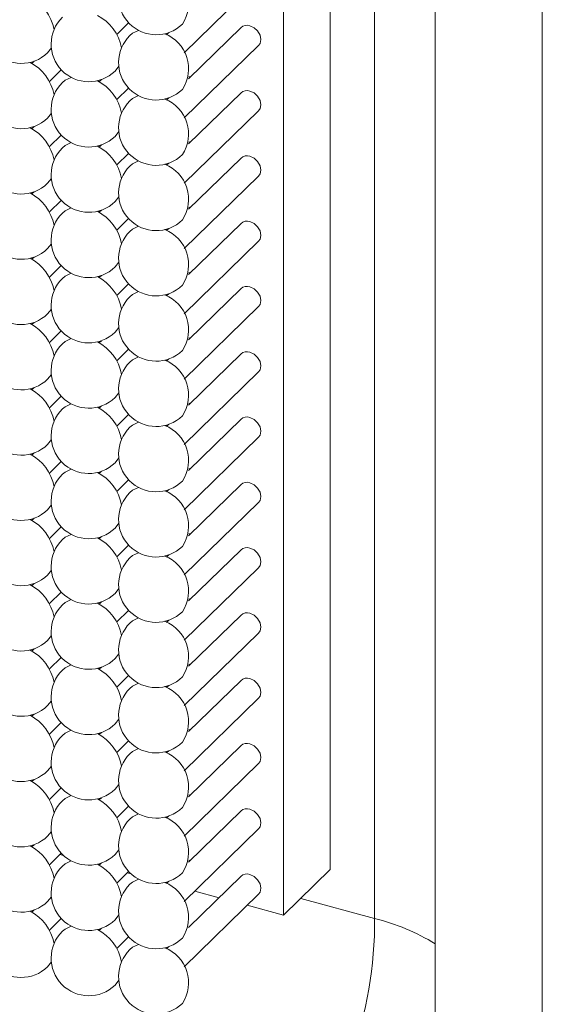
# Model space of a CAD drawing. Units: millimetres. Extents: x 75 to 608, y -392 to 549.
# Drawn here: x 330 to 330, y 42 to 42 of the extents above; entities that cross this region are included whole.
import ezdxf

# ---------------------------------------------------------------- set-up
doc = ezdxf.new("R2010")
doc.units = ezdxf.units.MM
doc.header["$LTSCALE"] = 0.01
doc.layers.add('2', color=3, linetype='Continuous', lineweight=0)

msp = doc.modelspace()

# ---------------------------------------------------------------- linework, layer by layer
at = {"layer": '2'}
for p, q in [((329.7425741722177, 43.14016867560397), (329.7425741722177, 42.06871057155396)), ((329.7646843405677, 42.04429080475397), (329.7646843405677, 43.13417237840397)), ((329.7192395293177, 43.11739334880397), (329.7192395293177, 42.04593524475396)), ((329.7949255394677, 43.06201071935396), (329.7949255394677, 41.95060699775397)), ((329.8482555880178, 43.01645990180397), (329.8482555880178, 41.90505618020397)), ((329.6697215373678, 42.47624507950397), (329.7068006651177, 42.51243544490397)), ((329.6361141341678, 42.48537885155397), (329.6420367665177, 42.49115952230397)), ((329.6980696723678, 42.48880805415396), (329.6719021940677, 42.46326779315396)), ((329.6621140123177, 42.48628739190397), (329.6609905446177, 42.48519085300397)), ((329.6016465590677, 42.47620640165397), (329.6035021421177, 42.47861173505396)), ((329.6697215373678, 42.44367319250398), (329.7068006651177, 42.47986355795396)), ((329.5948985469178, 42.47198195090397), (329.5937750792177, 42.47088541200398)), ((329.6025060720177, 42.46194091575397), (329.6084287043177, 42.46772158650397)), ((329.6352546212178, 42.46707245050396), (329.6371102042677, 42.46947778390397)), ((329.6285066090677, 42.46284799975398), (329.6273831414177, 42.46175146085398)), ((329.6725244349177, 42.46387493230397), (329.6721284102678, 42.46429677390398)), ((329.6361141341678, 42.45280696460397), (329.6420367665177, 42.45858763530397)), ((329.6621140123177, 42.45371422765398), (329.6609905446177, 42.45261768875397)), ((329.6980696723678, 42.45623616720397), (329.6719021940677, 42.43069590615397)), ((329.6016465590677, 42.44363451465398), (329.6035021421177, 42.44603857080398)), ((329.6697215373678, 42.41110002825397), (329.7068006651177, 42.44729039365397)), ((329.5948985469178, 42.43941006390398), (329.5937750792177, 42.43831352500396)), ((329.6025060720177, 42.42936775150397), (329.6084287043177, 42.43514842225397)), ((329.6352546212178, 42.43450056350397), (329.6371102042677, 42.43690461965397)), ((329.6285066090677, 42.43027611275397), (329.6273831414177, 42.42917957385397)), ((329.6725244349177, 42.43130304535397), (329.6721284102678, 42.43172488695397)), ((329.6361141341678, 42.42023380035397), (329.6420367665177, 42.42601447105397)), ((329.6980696723678, 42.42366428020398), (329.6719021940677, 42.39812401920398)), ((329.6621140123177, 42.42114234070397), (329.6609905446177, 42.42004580180398)), ((329.6016465590677, 42.41106135040397), (329.6035021421177, 42.41346668380396)), ((329.6697215373678, 42.37852814130397), (329.7068006651177, 42.41471850670396)), ((329.5948985469178, 42.40683817695397), (329.5937750792177, 42.40574163805397)), ((329.6352546212178, 42.40192739925396), (329.6371102042677, 42.40433273265397)), ((329.6025060720177, 42.39679586450397), (329.6084287043177, 42.40257653525397)), ((329.6725244349177, 42.39872988105397), (329.6721277513177, 42.39915317905397)), ((329.6285066090677, 42.39770422575397), (329.6273831414177, 42.39660768685397)), ((329.6361141341678, 42.38766191335397), (329.6420367665177, 42.39344258410398)), ((329.6621140123177, 42.38857045370398), (329.6609905446177, 42.38747391480396)), ((329.6980696723678, 42.39109111595397), (329.6719021940677, 42.36555085495397)), ((329.6016465590677, 42.37848946340398), (329.6035021421177, 42.38089479685397)), ((329.6697215373678, 42.34595497700397), (329.7068006651177, 42.38214534245398)), ((329.5948985469178, 42.37426501270397), (329.5937750792177, 42.37316847380397)), ((329.6025060720177, 42.36422270025398), (329.6084287043177, 42.37000337100397)), ((329.6352546212178, 42.36935551225397), (329.6371102042677, 42.37176084565397)), ((329.6285066090677, 42.36513106150397), (329.6273831414177, 42.36403452260397)), ((329.6725244349177, 42.36615799410397), (329.6721284102678, 42.36657983570397)), ((329.6361141341678, 42.35508874910397), (329.6420367665177, 42.36086941985397)), ((329.6621140123177, 42.35599728945397), (329.6609905446177, 42.35490075055398)), ((329.6980696723678, 42.35851922895398), (329.6719021940677, 42.33297896795398)), ((329.6697215373678, 42.31338309005397), (329.7068006651177, 42.34957345545396)), ((329.6016465590677, 42.34591757645397), (329.6035021421177, 42.34832163260397)), ((329.5948985469178, 42.34169312570397), (329.5937750792177, 42.34059658680397)), ((329.6025060720177, 42.33165081330398), (329.6084287043177, 42.33743148400397)), ((329.6352546212178, 42.33678362530398), (329.6371102042677, 42.33918768140397)), ((329.6285066090677, 42.33255917455398), (329.6273831414177, 42.33146263565396)), ((329.6725244349177, 42.33358610710397), (329.6721284102678, 42.33400794870397)), ((329.6361141341678, 42.32251686210397), (329.6420367665177, 42.32829753285398)), ((329.6980696723678, 42.32594606470397), (329.6719021940677, 42.30040580370397)), ((329.6621140123177, 42.32342540245398), (329.6609905446177, 42.32232886355396)), ((329.6016465590677, 42.31334441220397), (329.6035021421177, 42.31574974560397)), ((329.6697215373678, 42.28081120305397), (329.7068006651177, 42.31700156845397)), ((329.5948985469178, 42.30911996145397), (329.5937750792177, 42.30802342255397)), ((329.6352546212178, 42.30421046100398), (329.6371102042677, 42.30661579445396)), ((329.6025060720177, 42.29907892630396), (329.6084287043177, 42.30485959705396)), ((329.6725244349177, 42.30101294285397), (329.6721284102678, 42.30143606175398)), ((329.6285066090677, 42.29998601030397), (329.6273831414177, 42.29888947140398)), ((329.6361141341678, 42.28994497515397), (329.6420367665177, 42.29572564585396)), ((329.6621140123177, 42.29085223820397), (329.6609905446177, 42.28975569930398)), ((329.6980696723678, 42.29337417775398), (329.6719021940677, 42.26783391670398)), ((329.6016465590677, 42.28077252520397), (329.6035021421177, 42.28317785860398)), ((329.6697215373678, 42.24823803880398), (329.7068006651177, 42.28442840420396)), ((329.5948985469178, 42.27654807445397), (329.5937750792177, 42.27545153555397)), ((329.6025060720177, 42.26650576205398), (329.6084287043177, 42.27228643275397)), ((329.6352546212178, 42.27163857405398), (329.6371102042677, 42.27404390745397)), ((329.6285066090677, 42.26741412330398), (329.6273831414177, 42.26631758440396)), ((329.6725244349177, 42.26844105585397), (329.6721277513177, 42.26886307655397)), ((329.6361141341678, 42.25737181090398), (329.6420367665177, 42.26315248160398)), ((329.6621140123177, 42.25828035120398), (329.6609905446177, 42.25718381230396)), ((329.6980696723678, 42.26080229075397), (329.6719021940677, 42.23526202975398)), ((329.6697215373678, 42.21566615185398), (329.7068006651177, 42.25185651725397)), ((329.6016465590677, 42.24820063820397), (329.6035021421177, 42.25060469435397)), ((329.5948985469178, 42.24397618750397), (329.5937750792177, 42.24287964860397)), ((329.6352546212178, 42.23906668705396), (329.6371102042677, 42.24147074320396)), ((329.6025060720177, 42.23393387505396), (329.6084287043177, 42.23971454580396)), ((329.6725244349177, 42.23586916890397), (329.6721284102678, 42.23629101050398)), ((329.6285066090677, 42.23484223630396), (329.6273831414177, 42.23374569740398)), ((329.6361141341678, 42.22479992390397), (329.6420367665177, 42.23058059465397)), ((329.6980696723678, 42.22822912650398), (329.6719021940677, 42.20268886545398)), ((329.6621140123177, 42.22570846425397), (329.6609905446177, 42.22461192535397)), ((329.6016465590677, 42.21562747395397), (329.6035021421177, 42.21803280740397)), ((329.6697215373678, 42.18309426485396), (329.7068006651177, 42.21928463025397)), ((329.5948985469178, 42.21140302320397), (329.5937750792177, 42.21030648430397)), ((329.6025060720177, 42.20136198810397), (329.6084287043177, 42.20714265880397)), ((329.6352546212178, 42.20649352280397), (329.6371102042677, 42.20889885620397)), ((329.6285066090677, 42.20226907205398), (329.6273831414177, 42.20117253315397)), ((329.6725244349177, 42.20329600465396), (329.6721284102678, 42.20371912350397)), ((329.6361141341678, 42.19222803690397), (329.6420367665177, 42.19800870765397)), ((329.6621140123177, 42.19313530000397), (329.6609905446177, 42.19203876110397)), ((329.6980696723678, 42.19565723950397), (329.6719021940677, 42.17011697850397)), ((329.6016465590677, 42.18305558700396), (329.6035021421177, 42.18545964310397)), ((329.6697215373678, 42.15052110060398), (329.7068006651177, 42.18671146600397)), ((329.5948985469178, 42.17883113625398), (329.5937750792177, 42.17773459735398)), ((329.6025060720177, 42.16878882385397), (329.6084287043177, 42.17456949455396)), ((329.6352546212178, 42.17392163580396), (329.6371102042677, 42.17632569195396)), ((329.6285066090677, 42.16969718510397), (329.6273831414177, 42.16860064620397)), ((329.6725244349177, 42.17072411765398), (329.6721284102678, 42.17114595925398)), ((329.6361141341678, 42.15965487265397), (329.6420367665177, 42.16543554340397)), ((329.6980696723678, 42.16308535255396), (329.6719021940677, 42.13754509150397)), ((329.6621140123177, 42.16056341300397), (329.6609905446177, 42.15946687410397)), ((329.6016465590677, 42.15048370000397), (329.6035021421177, 42.15288775615397)), ((329.6697215373678, 42.11794921360396), (329.7068006651177, 42.15413957900397)), ((329.5948985469178, 42.14625924925397), (329.5937750792177, 42.14516271035397)), ((329.6352546212178, 42.14134974885397), (329.6371102042677, 42.14375380500397)), ((329.6025060720177, 42.13621693685397), (329.6084287043177, 42.14199760760397)), ((329.6725244349177, 42.13815223070398), (329.6721284102678, 42.13857407230397)), ((329.6285066090677, 42.13712529810397), (329.6273831414177, 42.13602875920397)), ((329.6361141341678, 42.12708298570396), (329.6420367665177, 42.13286365640397)), ((329.6980696723678, 42.13051218825397), (329.6719021940677, 42.10497192725397)), ((329.6621140123177, 42.12799152605396), (329.6609905446177, 42.12689498715397)), ((329.6016465590677, 42.11791053575396), (329.6035021421177, 42.12031586915397)), ((329.6697215373678, 42.08537604935398), (329.7068006651177, 42.12156641475397)), ((329.5948985469178, 42.11368608500398), (329.5937750792177, 42.11258954610398)), ((329.6025060720177, 42.10364377260397), (329.6084287043177, 42.10942444330396)), ((329.6352546212178, 42.10877658460396), (329.6371102042677, 42.11118191800398)), ((329.6285066090677, 42.10455213385397), (329.6273831414177, 42.10345559495397)), ((329.6725244349177, 42.10557906640398), (329.6721284102678, 42.10600090800398)), ((329.6361141341678, 42.09450982145398), (329.6420367665177, 42.10029049215396)), ((329.6621140123177, 42.09541836175397), (329.6609905446177, 42.09432182285397)), ((329.6980696723678, 42.09794030130396), (329.6719021940677, 42.07240004030396)), ((329.6697215373678, 42.05280416235397), (329.7068006651177, 42.08899452780398)), ((329.6016465590677, 42.08533864875398), (329.6035021421177, 42.08774270490397)), ((329.5948985469178, 42.08111419805397), (329.5937750792177, 42.08001765915398)), ((329.6025060720177, 42.07107188560397), (329.6084287043177, 42.07685255635397)), ((329.6095479489177, 42.07574706590397), (329.6077859357177, 42.07622594330397)), ((329.6352546212178, 42.07620469760397), (329.6371102042677, 42.07860875375397)), ((329.6285066090677, 42.07198024685397), (329.6273831414177, 42.07088370795397)), ((329.6725244349177, 42.07300717945397), (329.6721284102678, 42.07342902105397)), ((329.6361141341678, 42.06193793445397), (329.6420367665177, 42.06771860520396)), ((329.6431553521177, 42.06661329380397), (329.6413939978677, 42.06709199215396)), ((329.6980696723678, 42.06536713705398), (329.6719021940677, 42.03982687600397)), ((329.7425741722177, 42.06871057155396), (329.7192395293177, 42.04593524475396)), ((329.6621140123177, 42.06284647480396), (329.6609905446177, 42.06174993590398)), ((329.6016465590677, 42.05276548450396), (329.6035021421177, 42.05517081795398)), ((329.6697215373678, 42.02023227540397), (329.7068006651177, 42.05642264080397)), ((329.6871068401678, 42.05466822115397), (329.6750014011177, 42.05795822010397)), ((329.7192395293177, 42.04593524475396), (329.7011054220677, 42.05086370650397)), ((329.7278197828678, 42.05430980165397), (329.7646843405677, 42.04429080475397)), ((329.5948985469178, 42.04854103375396), (329.5937750792177, 42.04744449485398)), ((329.6352546212178, 42.04363153335396), (329.6371102042677, 42.04603686675398)), ((329.6025060720177, 42.03849999865398), (329.6084287043177, 42.04428066935398)), ((329.6285066090677, 42.03940708260397), (329.6273831414177, 42.03831054370397)), ((329.6361141341678, 42.02936604745398), (329.6420367665177, 42.03514671820398)), ((329.6621140123177, 42.03027331055398), (329.6609905446177, 42.02917677165397)), ((329.6016465590677, 42.02019359755397), (329.6035021421177, 42.02259893095396)), ((329.6352546212178, 42.01105964635397), (329.6371102042677, 42.01346497980397))]:
    msp.add_line(p, q, dxfattribs=at)
at = {"layer": '2', "flags": 128}
for points in [[(329.6469679893177, 42.48737177895397), (329.6440396472677, 42.48590813335397), (329.6426690461677, 42.48477472165396)], [(329.7068006651177, 42.47986355795396), (329.7075419758677, 42.48089721415397), (329.7079630403177, 42.48283281035397), (329.7075419758677, 42.48499727915397), (329.7063440177677, 42.48706123495397), (329.7045503753177, 42.48870975500398), (329.7024351687677, 42.48969335200397)], [(329.6133599271177, 42.46393256585397), (329.6104322440677, 42.46247001845397), (329.6090616429177, 42.46133660675397)], [(329.6469679893177, 42.45479861470398), (329.6440396472677, 42.45333624640398), (329.6426690461677, 42.45220283470397)], [(329.7068006651177, 42.44729039365397), (329.7075419758677, 42.44832532720397), (329.7079630403177, 42.45026092340396), (329.7075419758677, 42.45242539220396), (329.7063440177677, 42.45448934800396), (329.7045503753177, 42.45613786800396), (329.7024351687677, 42.45712018775397)], [(329.6133599271177, 42.43136067890397), (329.6104322440677, 42.42989685420397), (329.6090616429177, 42.42876471980398)], [(329.7068006651177, 42.41471850670396), (329.7075419758677, 42.41575344020397), (329.7079630403177, 42.41768903640397), (329.7075419758677, 42.41985350520397), (329.7063440177677, 42.42191618375398), (329.7045503753177, 42.42356598105397), (329.7024351687677, 42.42454830080396)], [(329.6469679893177, 42.42222672775398), (329.6440396472677, 42.42076308215397), (329.6426690461677, 42.41963094770398)], [(329.6133599271177, 42.39878879190397), (329.6104322440677, 42.39732496720397), (329.6090616429177, 42.39619155550398)], [(329.6469679893177, 42.38965484075396), (329.6440396472677, 42.38819119515398), (329.6426690461677, 42.38705778345397)], [(329.7068006651177, 42.38214534245398), (329.7075419758677, 42.38318027595398), (329.7079630403177, 42.38511587215396), (329.7075419758677, 42.38728034095396), (329.7063440177677, 42.38934429675396), (329.7045503753177, 42.39099281675396), (329.7024351687677, 42.39197641380397)], [(329.6133599271177, 42.36621562765397), (329.6104322440677, 42.36475308025396), (329.6090616429177, 42.36361966855397)], [(329.7068006651177, 42.34957345545396), (329.7075419758677, 42.35060838900397), (329.7079630403177, 42.35254398515397), (329.7075419758677, 42.35470845395398), (329.7063440177677, 42.35677240975397), (329.7045503753177, 42.35842092980397), (329.7024351687677, 42.35940324955396)], [(329.6469679893177, 42.35708167650397), (329.6440396472677, 42.35561930815396), (329.6426690461677, 42.35448589645398)], [(329.6133599271177, 42.33364374070396), (329.6104322440677, 42.33217991600398), (329.6090616429177, 42.33104650430397)], [(329.7068006651177, 42.31700156845397), (329.7075419758677, 42.31803522470398), (329.7079630403177, 42.31997209820398), (329.7075419758677, 42.32213656700398), (329.7063440177677, 42.32419924550396), (329.7045503753177, 42.32584904280398), (329.7024351687677, 42.32683136255397)], [(329.6469679893177, 42.32450978950396), (329.6440396472677, 42.32304614390398), (329.6426690461677, 42.32191273220397)], [(329.6133599271177, 42.30107185370397), (329.6104322440677, 42.29960802900396), (329.6090616429177, 42.29847461730397)], [(329.6469679893177, 42.29193790255397), (329.6440396472677, 42.29047425695397), (329.6426690461677, 42.28934084525397)], [(329.7068006651177, 42.28442840420396), (329.7075419758677, 42.28546333775397), (329.7079630403177, 42.28739893395397), (329.7075419758677, 42.28956340270398), (329.7063440177677, 42.29162735855397), (329.7045503753177, 42.29327587855397), (329.7024351687677, 42.29425819830396)], [(329.6133599271177, 42.26849868945396), (329.6104322440677, 42.26703614205397), (329.6090616429177, 42.26590273035397)], [(329.7068006651177, 42.25185651725397), (329.7075419758677, 42.25289145075396), (329.7079630403177, 42.25482704695398), (329.7075419758677, 42.25699151575398), (329.7063440177677, 42.25905547155398), (329.7045503753177, 42.26070399155397), (329.7024351687677, 42.26168631135397)], [(329.6469679893177, 42.25936473830397), (329.6440396472677, 42.25790236995397), (329.6426690461677, 42.25676895825397)], [(329.6133599271177, 42.23592680245397), (329.6104322440677, 42.23446297775396), (329.6090616429177, 42.23332956605397)], [(329.6469679893177, 42.22679285130397), (329.6440396472677, 42.22532920570397), (329.6426690461677, 42.22419579400398)], [(329.7068006651177, 42.21928463025397), (329.7075419758677, 42.22031828650397), (329.7079630403177, 42.22225388270397), (329.7075419758677, 42.22441962875396), (329.7063440177677, 42.22648230730397), (329.7045503753177, 42.22813082730397), (329.7024351687677, 42.22911442435398)], [(329.6133599271177, 42.20335363820396), (329.6104322440677, 42.20189109080397), (329.6090616429177, 42.20075767910397)], [(329.6469679893177, 42.19421968705397), (329.6440396472677, 42.19275731870397), (329.6426690461677, 42.19162390700397)], [(329.7068006651177, 42.18671146600397), (329.7075419758677, 42.18774639950396), (329.7079630403177, 42.18968199570398), (329.7075419758677, 42.19184646450398), (329.7063440177677, 42.19391042030398), (329.7045503753177, 42.19555894035398), (329.7024351687677, 42.19654126010397)], [(329.6133599271177, 42.17078175120398), (329.6104322440677, 42.16931920380398), (329.6090616429177, 42.16818579210397)], [(329.7068006651177, 42.15413957900397), (329.7075419758677, 42.15517451255397), (329.7079630403177, 42.15711010875398), (329.7075419758677, 42.15927457755397), (329.7063440177677, 42.16133853335397), (329.7045503753177, 42.16298705335396), (329.7024351687677, 42.16396937310398)], [(329.6469679893177, 42.16164780005397), (329.6440396472677, 42.16018543175397), (329.6426690461677, 42.15905202005396)], [(329.6133599271177, 42.13820986425398), (329.6104322440677, 42.13674603955397), (329.6090616429177, 42.13561262785397)], [(329.6469679893177, 42.12907591310397), (329.6440396472677, 42.12761226750396), (329.6426690461677, 42.12647885580398)], [(329.7068006651177, 42.12156641475397), (329.7075419758677, 42.12260134830397), (329.7079630403177, 42.12453694445398), (329.7075419758677, 42.12670141325397), (329.7063440177677, 42.12876536910397), (329.7045503753177, 42.13041388910398), (329.7024351687677, 42.13139748615397)], [(329.6133599271177, 42.10563670000397), (329.6104322440677, 42.10417415255397), (329.6090616429177, 42.10304074085397)], [(329.7068006651177, 42.08899452780398), (329.7075419758677, 42.09002946130397), (329.7079630403177, 42.09196505750398), (329.7075419758677, 42.09412952630396), (329.7063440177677, 42.09619348210397), (329.7045503753177, 42.09784200210396), (329.7024351687677, 42.09882432185398)], [(329.6469679893177, 42.09650274880397), (329.6440396472677, 42.09504038050397), (329.6426690461677, 42.09390696880396)], [(329.6133599271177, 42.07306481300398), (329.6104322440677, 42.07160098830397), (329.6090616429177, 42.07046885390398)], [(329.7068006651177, 42.05642264080397), (329.7075419758677, 42.05745757435398), (329.7079630403177, 42.05939317050397), (329.7075419758677, 42.06155763930397), (329.7063440177677, 42.06362031785397), (329.7045503753177, 42.06527011515396), (329.7024351687677, 42.06625243490397)], [(329.6469679893177, 42.06393086185398), (329.6440396472677, 42.06246721625396), (329.6426690461677, 42.06133508180397)], [(329.6133599271177, 42.04049292605397), (329.6104322440677, 42.03902910135398), (329.6090616429177, 42.03789568965396)], [(329.6469679893177, 42.03135897485397), (329.6440396472677, 42.02989532925397), (329.6426690461677, 42.02876191755396)]]:
    msp.add_lwpolyline(points, dxfattribs=at)
at = {"layer": '2'}
for centre, radius, start, end in [((329.6557657590178, 42.50392936155397), 0.01875000000000145, 134.3050336189926, 314.3050336189926), ((329.6531966786177, 42.50082475290398), 0.01875524400705795, 326.6420359816044, 68.38124961599443), ((329.5885499817678, 42.48962481215398), 0.0187500000000039, 134.3050336189926, 314.3050336189926), ((329.5820371475177, 42.48333120275396), 0.02330679454568495, 11.13700220180108, 62.24611931949607), ((329.6221578703677, 42.48049090815397), 0.01874999999999895, 134.3050336189926, 314.3050336189926), ((329.6156440742177, 42.47419640550396), 0.0233080720386895, 11.13850372359924, 62.24461779769449), ((329.7009951544677, 42.48558820440397), 0.0043503882475089, 70.67001820999765, 132.257570234695), ((329.6557657590178, 42.47135700415397), 0.01874999999999895, 134.3050336189926, 314.3050336189926), ((329.6531960541178, 42.46825219420397), 0.0187560985534638, 326.6415398241985, 68.38023225160623), ((329.5885499817678, 42.45705245470397), 0.01875000000000145, 134.3050336189926, 314.3050336189926), ((329.5820295537677, 42.45075365730398), 0.02331533855856875, 11.14704105639883, 62.2360804649046), ((329.6156364805178, 42.44161886010397), 0.02331661615871815, 11.14854147820225, 62.23458004319994), ((329.6221578703677, 42.44791855070397), 0.0187500000000039, 134.3050336189926, 314.3050336189926), ((329.7009932870177, 42.45301960915398), 0.00434669622470995, 70.62685440719812, 132.2685288118049), ((329.6531915713678, 42.43567889285397), 0.01875906540943375, 326.6526766868003, 68.3690953890041), ((329.6557657590178, 42.43878464670397), 0.01875000000000145, 134.3050336189926, 314.3050336189926), ((329.5885499817678, 42.42448009730397), 0.01875000000000145, 134.3050336189926, 314.3050336189926), ((329.5820371475177, 42.41818615150396), 0.02330679454563315, 11.13700220180108, 62.24611931959905), ((329.6221578703677, 42.41534619330398), 0.01875000000000145, 134.3050336189926, 314.3050336189926), ((329.6156440742177, 42.40905135425396), 0.02330807203878445, 11.13850372370198, 62.24461779760621), ((329.7009948386677, 42.42044005970396), 0.00435341194400315, 70.6795723852036, 132.2158108336992), ((329.6557657590178, 42.40621228930397), 0.0187500000000039, 134.3050336189926, 314.3050336189926), ((329.6531949635178, 42.40310679885397), 0.01875682031277865, 326.6442497039968, 68.37752237189605), ((329.5885499817678, 42.39190773985396), 0.01875000000000145, 134.3050336189926, 314.3050336189926), ((329.5820371475177, 42.38561426450397), 0.0233067945456613, 11.13700220180108, 62.24611931959905), ((329.6221578703677, 42.38277383585397), 0.01875000000000145, 134.3050336189926, 314.3050336189926), ((329.6156440742177, 42.37647946730397), 0.0233080720386895, 11.13850372359924, 62.24461779769449), ((329.7009951544677, 42.38787126620397), 0.0043503882474705, 70.67001820959727, 132.257570234994), ((329.6557657590178, 42.37363993185397), 0.0187500000000039, 134.3050336189926, 314.3050336189926), ((329.6531960541178, 42.37053525595397), 0.01875609855350195, 326.6415398243026, 68.38023225149418), ((329.5885499817678, 42.35933538245396), 0.01875000000000145, 134.3050336189926, 314.3050336189926), ((329.5820400944677, 42.35304293965396), 0.0233037944948354, 11.13704569430083, 62.25042534009824), ((329.6156470218177, 42.34390814285396), 0.02330507128062075, 11.13854672159964, 62.24892431280381), ((329.6221578703677, 42.35020147845397), 0.01875000000000145, 134.3050336189926, 314.3050336189926), ((329.7009932870177, 42.35530267090397), 0.004346696224751, 70.6268544075986, 132.2685288115942), ((329.6557657590178, 42.34106757445397), 0.0187500000000039, 134.3050336189926, 314.3050336189926), ((329.6531969923677, 42.33796286245396), 0.0187550363730603, 326.6412562992988, 68.38202929829674), ((329.5885499817678, 42.32676302500397), 0.01875000000000145, 134.3050336189926, 314.3050336189926), ((329.5820371474678, 42.32046921330397), 0.0233067945456954, 11.13700220180108, 62.24611931949607), ((329.6221578703677, 42.31762912100398), 0.0187500000000064, 134.3050336189926, 314.3050336189926), ((329.6156440742177, 42.31133441605397), 0.02330807203884205, 11.13850372379954, 62.24461779760621), ((329.7009941855177, 42.32273099315397), 0.0043462008918279, 70.63711386869628, 132.2904745759039), ((329.6557657590178, 42.30849521700398), 0.0187500000000039, 134.3050336189926, 314.3050336189926), ((329.6531949635178, 42.30538986065397), 0.01875682031275495, 326.6442497039006, 68.37752237189605), ((329.5885499817678, 42.29419066760397), 0.0187500000000039, 134.3050336189926, 314.3050336189926), ((329.5820371475177, 42.28789732630398), 0.0233067945456126, 11.13700220169984, 62.24611931959905), ((329.6221578703677, 42.28505676360396), 0.0187500000000039, 134.3050336189926, 314.3050336189926), ((329.6156440742177, 42.27876252905398), 0.023308072038812, 11.13850372370198, 62.24461779760621), ((329.7009932870177, 42.29015761970396), 0.0043466962247304, 70.6268544072948, 132.2685288115059), ((329.6557657590178, 42.27592285960397), 0.0187500000000039, 134.3050336189926, 314.3050336189926), ((329.6531960541178, 42.27281831775397), 0.01875609855348095, 326.6415398243026, 68.38023225160623), ((329.5820382170177, 42.25532460235397), 0.02330590682314915, 11.13952891099883, 62.24794212350094), ((329.5885499817678, 42.26161831015398), 0.0187500000000039, 134.3050336189926, 314.3050336189926), ((329.6221578703677, 42.25248440615397), 0.01875000000000145, 134.3050336189926, 314.3050336189926), ((329.6156451444177, 42.24618980555397), 0.02330718363539575, 11.14102966620042, 62.24644136829286), ((329.7009932870177, 42.25758573270397), 0.00434669622469105, 70.62685440710148, 132.2685288118932), ((329.6557657590178, 42.24335050215397), 0.01875000000000145, 134.3050336189926, 314.3050336189926), ((329.6531966786177, 42.24024582525396), 0.01875524400705795, 326.6420359816044, 68.38124961599443), ((329.5885499817678, 42.22904595275398), 0.0187500000000039, 134.3050336189926, 314.3050336189926), ((329.5820371474678, 42.22275227505398), 0.023306794545744, 11.13700220190076, 62.24611931949607), ((329.6221578703677, 42.21991204875397), 0.01875000000000145, 134.3050336189926, 314.3050336189926), ((329.6156440742177, 42.21361747780398), 0.0233080720387249, 11.13850372370198, 62.24461779769449), ((329.7009951544677, 42.22500927675398), 0.00435038824751705, 70.670018209901, 132.2575702345008), ((329.6557657590178, 42.21077814475397), 0.0187500000000039, 134.3050336189926, 314.3050336189926), ((329.6531949635178, 42.20767292240397), 0.01875682031275235, 326.6442497039006, 68.37752237199423), ((329.5885499817678, 42.19647359530397), 0.0187500000000039, 134.3050336189926, 314.3050336189926), ((329.5820371475177, 42.19018038810398), 0.0233067945456606, 11.13700220180108, 62.24611931959905), ((329.6221578703677, 42.18733969130398), 0.0187500000000039, 134.3050336189926, 314.3050336189926), ((329.6156440742177, 42.18104559085397), 0.02330807203880365, 11.13850372370198, 62.24461779760621), ((329.6531960541178, 42.17510137955398), 0.01875609855346115, 326.6415398241985, 68.38023225170433), ((329.7009932870177, 42.19244068145397), 0.00434669622476625, 70.62685440769526, 132.2685288112947), ((329.6557657590178, 42.17820578730397), 0.01875000000000145, 134.3050336189926, 314.3050336189926), ((329.5885499817678, 42.16390123785396), 0.0187500000000013, 134.3050336191014, 314.3050336189926), ((329.5820393708677, 42.15760888055397), 0.0233042930622495, 11.13406151210091, 62.24906000930264), ((329.6221578703677, 42.15476733385397), 0.0187500000000039, 134.3050336189926, 314.3050336189926), ((329.6156462984177, 42.14847408395397), 0.0233055695897078, 11.1355622580012, 62.24755926340708), ((329.7009932870177, 42.15986879450398), 0.0043466962247502, 70.62685440740528, 132.2685288112064), ((329.6557657590178, 42.14563342990397), 0.0187500000000039, 134.3050336189926, 314.3050336189926), ((329.6531966786177, 42.14252888700398), 0.0187552440070391, 326.6420359815003, 68.38124961610654), ((329.5885499817678, 42.13132888045396), 0.01875000000000145, 134.3050336189926, 314.3050336189926), ((329.5820371475177, 42.12503533685397), 0.0233067945456156, 11.13700220180108, 62.24611931959905), ((329.6221578703677, 42.12219497645398), 0.01874999999999895, 134.3050336189926, 314.3050336189926), ((329.6156440742177, 42.11590053960397), 0.0233080720386607, 11.13850372359924, 62.24461779779762), ((329.7009951544677, 42.12729233855397), 0.0043503882474784, 70.67001820959727, 132.2575702349057), ((329.6557657590178, 42.11306107245397), 0.01875000000000145, 134.3050336189926, 314.3050336189926), ((329.6531960541178, 42.10995632830398), 0.01875609855348745, 326.6415398243026, 68.38023225160623), ((329.5885499817678, 42.09875652300397), 0.0187500000000039, 134.3050336189926, 314.3050336189926), ((329.5820295537677, 42.09245779145397), 0.0233153385586397, 11.14704105650225, 62.23608046480143), ((329.6156364805178, 42.08332299420397), 0.0233166161587125, 11.14854147809945, 62.23458004319994), ((329.6221578703677, 42.08962261900396), 0.0187500000000039, 134.3050336189926, 314.3050336189926), ((329.7009932870177, 42.09472374325398), 0.00434669622476625, 70.62685440769526, 132.2685288112947), ((329.6557657590178, 42.08048871500398), 0.0187500000000013, 134.3050336191014, 314.3050336189926), ((329.6531915713678, 42.07738302700398), 0.01875906540947485, 326.6526766868983, 68.36909538890596), ((329.5885499817678, 42.06618416560397), 0.01875000000000145, 134.3050336189926, 314.3050336189926), ((329.5820371475177, 42.05989028560397), 0.0233067945456126, 11.13700220169984, 62.24611931959905), ((329.6221578703677, 42.05705026160396), 0.01875000000000145, 134.3050336189926, 314.3050336189926), ((329.6156440742177, 42.05075548835397), 0.0233080720387699, 11.13850372370198, 62.24461779760621), ((329.7009941855177, 42.06215206545397), 0.0043462008917845, 70.63711386829581, 132.2904745762034), ((329.6557657590178, 42.04791635760398), 0.0187500000000039, 134.3050336189926, 314.3050336189926), ((329.6531949635178, 42.04481093295396), 0.0187568203127418, 326.6442497039006, 68.37752237199423), ((329.5885499817678, 42.03361180815398), 0.01875000000000145, 134.3050336189926, 314.3050336189926), ((329.5820371475177, 42.02731839865396), 0.0233067945455653, 11.13700220169984, 62.24611931970198), ((329.5586059518677, 42.04343593660397), 0.2060801617907773, 321.0305316256992, 0.2376768198999915), ((329.7380738638677, 41.93808181890398), 0.1094918542497007, 58.71913535519187, 75.93419513190183), ((329.6221578703677, 42.02447790415397), 0.01875000000000145, 134.3050336189926, 314.3050336189926), ((329.6156440742177, 42.01818360140396), 0.02330807203878445, 11.13850372370198, 62.24461779760621), ((329.6557657590178, 42.01534400015397), 0.0187500000000039, 134.3050336189926, 314.3050336189926), ((329.6531960541178, 42.01223939010397), 0.018756098553468, 326.6415398241985, 68.38023225160623)]:
    msp.add_arc(centre, radius, start, end, dxfattribs=at)

doc.saveas('drawing.dxf')
